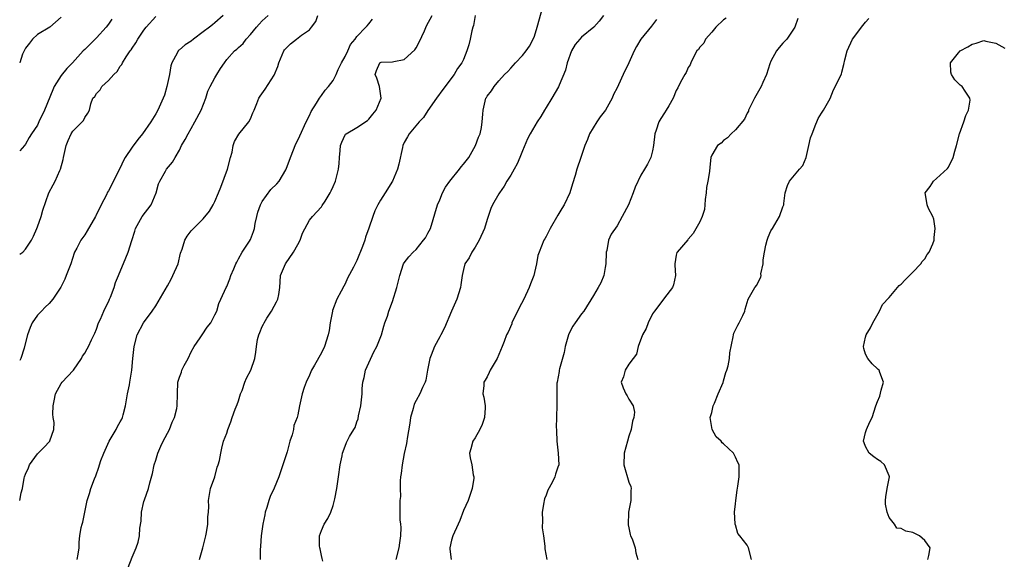
# Model space of a CAD drawing. Units: inches. Extents: x 2568000 to 2571000, y 1515000 to 1518000.
# Drawn here: x 2568000 to 2568166, y 1515131 to 1515222 of the extents above; entities that cross this region are included whole.
import ezdxf

# ---------------------------------------------------------------- set-up
doc = ezdxf.new("R2010")
doc.units = ezdxf.units.IN
doc.header["$MEASUREMENT"] = 0
doc.layers.add('LD25681515_2ft', color=82, linetype='Continuous')

msp = doc.modelspace()

# ---------------------------------------------------------------- linework, layer by layer
at = {"layer": 'LD25681515_2ft'}
for points, elevation in [([(2568051.27, 1515130.73), (2568051.16, 1515131.16), (2568051, 1515131.7), (2568050.78, 1515132.78), (2568050.72, 1515133), (2568050.66, 1515133.34), (2568050.67, 1515135), (2568051, 1515135.91), (2568051.49, 1515137), (2568052.07, 1515137.93), (2568052.57, 1515139), (2568053, 1515140.13), (2568053.28, 1515141.28), (2568053.61, 1515143), (2568053.92, 1515145), (2568054.19, 1515147), (2568054.52, 1515148.52), (2568054.59, 1515149), (2568055, 1515150.18), (2568055.24, 1515150.76), (2568055.78, 1515151.78), (2568056.49, 1515153), (2568056.69, 1515153.31), (2568057, 1515154.28), (2568057.2, 1515154.8), (2568057.28, 1515155.28), (2568057.67, 1515157), (2568057.87, 1515159), (2568057.9, 1515159.9), (2568057.98, 1515161), (2568058.21, 1515161.79), (2568058.44, 1515163), (2568059, 1515164.26), (2568059.88, 1515166.12), (2568060.37, 1515167), (2568061.14, 1515169), (2568061.53, 1515170.47), (2568061.75, 1515171), (2568062.16, 1515172.16), (2568062.43, 1515173), (2568063, 1515174.64), (2568063.76, 1515177), (2568064.27, 1515179), (2568064.9, 1515181), (2568065, 1515181.16), (2568065.79, 1515182.21), (2568066.5, 1515183), (2568067, 1515183.44), (2568068.28, 1515185), (2568068.58, 1515185.42), (2568069, 1515186.17), (2568069.43, 1515187), (2568070.62, 1515191), (2568071, 1515191.84), (2568071.49, 1515193), (2568072.01, 1515193.99), (2568072.73, 1515195), (2568074.35, 1515197), (2568074.61, 1515197.39), (2568075, 1515197.83), (2568075.91, 1515199), (2568077.06, 1515201), (2568077.58, 1515202.42), (2568077.82, 1515203), (2568078.04, 1515204.04), (2568078.2, 1515205), (2568078.3, 1515206.31), (2568078.34, 1515207), (2568078.82, 1515209), (2568078.89, 1515209.11), (2568079, 1515209.34), (2568079.75, 1515210.25), (2568080.23, 1515211), (2568081, 1515211.96), (2568081.93, 1515213), (2568082.5, 1515213.5), (2568083, 1515214.09), (2568083.82, 1515215), (2568085, 1515216.21), (2568085.62, 1515217), (2568086.19, 1515217.8), (2568086.81, 1515219), (2568087, 1515219.48), (2568087.49, 1515221), (2568088.44, 1515224.44)], 9356), ([(2568000, 1515140.96), (2568000.01, 1515141), (2568000.27, 1515142.27), (2568000.45, 1515143), (2568000.78, 1515144.78), (2568000.84, 1515145), (2568001, 1515145.41), (2568001.5, 1515146.5), (2568001.68, 1515147), (2568003, 1515148.87), (2568004.08, 1515149.92), (2568005.07, 1515151), (2568005.08, 1515151.08), (2568005.78, 1515153), (2568005.81, 1515154.19), (2568005.64, 1515155), (2568005.59, 1515155.59), (2568005.65, 1515157), (2568005.85, 1515157.85), (2568006.06, 1515159), (2568007, 1515160.75), (2568007.2, 1515161), (2568008.06, 1515161.94), (2568009.08, 1515163), (2568010.43, 1515165), (2568010.63, 1515165.37), (2568011, 1515165.92), (2568011.4, 1515166.6), (2568011.61, 1515167), (2568012.13, 1515168.13), (2568012.72, 1515169.28), (2568013, 1515169.98), (2568013.35, 1515171), (2568013.65, 1515171.65), (2568014.23, 1515173), (2568015.12, 1515174.88), (2568015.19, 1515175), (2568015.35, 1515175.35), (2568015.97, 1515177), (2568016.18, 1515177.82), (2568016.69, 1515179), (2568017.97, 1515182.03), (2568018.36, 1515183), (2568018.96, 1515184.96), (2568019.48, 1515186.52), (2568019.6, 1515187), (2568020.69, 1515189), (2568022.2, 1515191), (2568023.08, 1515193), (2568023.49, 1515194.51), (2568023.69, 1515195), (2568024.65, 1515196.65), (2568024.83, 1515197), (2568025.83, 1515198.17), (2568026.27, 1515199), (2568027, 1515200.22), (2568027.38, 1515201), (2568027.99, 1515202.01), (2568028.46, 1515203), (2568029, 1515203.91), (2568029.61, 1515205), (2568030.65, 1515207), (2568031.44, 1515209), (2568031.82, 1515210.18), (2568032.22, 1515211), (2568033, 1515212.45), (2568033.34, 1515213), (2568033.95, 1515214.05), (2568034.6, 1515215), (2568035, 1515215.54), (2568036.32, 1515217), (2568036.72, 1515217.28), (2568037, 1515217.56), (2568037.76, 1515218.24), (2568038.26, 1515219), (2568039, 1515219.78), (2568040.03, 1515221), (2568040.48, 1515221.52), (2568041, 1515222.07), (2568041.99, 1515223)], 9346), ([(2568034.4, 1515223), (2568033, 1515221.75), (2568032.57, 1515221.43), (2568032.08, 1515221), (2568031, 1515220.21), (2568029.4, 1515219), (2568029, 1515218.65), (2568027.99, 1515218.01), (2568027, 1515217.21), (2568026.88, 1515217.12), (2568026.77, 1515217), (2568026.62, 1515216.62), (2568025.74, 1515215), (2568025.54, 1515214.46), (2568025.31, 1515213), (2568025, 1515211.5), (2568024.89, 1515211), (2568024.47, 1515209.53), (2568024.26, 1515209), (2568023.38, 1515207), (2568023, 1515206.34), (2568022.19, 1515205), (2568020.76, 1515203), (2568019.95, 1515202.05), (2568019, 1515200.72), (2568017.82, 1515199), (2568017.55, 1515198.45), (2568017, 1515197.22), (2568016.73, 1515196.73), (2568015.88, 1515195), (2568015, 1515193.34), (2568014.87, 1515193.13), (2568014.65, 1515192.65), (2568013.78, 1515191), (2568012.86, 1515189.14), (2568012.8, 1515189), (2568011.42, 1515186.58), (2568011, 1515185.9), (2568010.35, 1515185), (2568009.65, 1515183.65), (2568009.28, 1515183), (2568009.2, 1515182.8), (2568008.62, 1515181), (2568007.86, 1515179), (2568007.61, 1515178.39), (2568006.96, 1515177.04), (2568005.63, 1515175), (2568005, 1515174.31), (2568004.33, 1515173.66), (2568003.7, 1515173), (2568003, 1515172.34), (2568002.12, 1515171), (2568001.77, 1515170.23), (2568001.31, 1515169), (2568000.83, 1515167), (2568000.73, 1515166.73), (2568000.18, 1515165), (2568000, 1515164.66)], 9344), ([(2568000, 1515182.61), (2568000.51, 1515183), (2568001, 1515183.48), (2568001.97, 1515185), (2568002.31, 1515185.68), (2568002.91, 1515187), (2568003, 1515187.25), (2568003.62, 1515189), (2568003.92, 1515190.08), (2568004.94, 1515193), (2568005.66, 1515194.34), (2568005.98, 1515195), (2568006.76, 1515196.76), (2568006.88, 1515197), (2568007.36, 1515198.64), (2568007.43, 1515199), (2568007.86, 1515201), (2568008.17, 1515201.83), (2568008.72, 1515203), (2568009, 1515203.45), (2568010.57, 1515205), (2568010.76, 1515205.24), (2568011, 1515205.74), (2568011.53, 1515206.47), (2568011.78, 1515207), (2568012.03, 1515208.03), (2568012.39, 1515209), (2568012.68, 1515209.32), (2568013, 1515209.81), (2568013.58, 1515210.42), (2568013.9, 1515211), (2568015, 1515212.02), (2568015.91, 1515213), (2568016.47, 1515213.53), (2568017, 1515214.43), (2568017.27, 1515214.73), (2568017.38, 1515215), (2568017.99, 1515215.99), (2568018.69, 1515217), (2568018.82, 1515217.18), (2568019, 1515217.45), (2568019.65, 1515218.35), (2568019.98, 1515219), (2568021, 1515220.52), (2568021.38, 1515221), (2568023, 1515222.84)], 9342), ([(2568007, 1515222.69), (2568005.08, 1515221), (2568003, 1515219.77), (2568002.14, 1515219), (2568001.66, 1515218.34), (2568001, 1515217.49), (2568000.73, 1515217), (2568000.47, 1515216.47), (2568000.01, 1515215), (2568000, 1515214.99)], 9338), ([(2568009.71, 1515131), (2568009.91, 1515131.91), (2568010.08, 1515133), (2568010.08, 1515133.92), (2568010.18, 1515135), (2568010.41, 1515136.41), (2568010.54, 1515137), (2568010.67, 1515137.33), (2568011.42, 1515141), (2568011.82, 1515142.18), (2568012.03, 1515143), (2568012.65, 1515144.65), (2568012.86, 1515145.14), (2568013.39, 1515146.61), (2568013.49, 1515147), (2568013.72, 1515147.72), (2568014.2, 1515149), (2568015.12, 1515151), (2568016.33, 1515153), (2568016.53, 1515153.47), (2568017, 1515154.29), (2568017.27, 1515154.73), (2568017.39, 1515155), (2568017.48, 1515155.48), (2568017.87, 1515157), (2568018.21, 1515159), (2568018.55, 1515160.55), (2568018.63, 1515161), (2568018.94, 1515163), (2568019.11, 1515165), (2568019.35, 1515167), (2568019.88, 1515169), (2568020.94, 1515171), (2568022.42, 1515173), (2568023, 1515173.89), (2568023.43, 1515174.57), (2568025, 1515177.26), (2568025.6, 1515178.4), (2568025.9, 1515179), (2568026.77, 1515181), (2568027.21, 1515182.79), (2568027.47, 1515183.47), (2568027.91, 1515185), (2568028.33, 1515185.67), (2568029, 1515186.56), (2568029.38, 1515187), (2568031, 1515188.6), (2568032.08, 1515189.92), (2568032.72, 1515191), (2568033, 1515191.55), (2568033.63, 1515193), (2568034.02, 1515193.98), (2568035.12, 1515197), (2568035.63, 1515199), (2568035.91, 1515199.91), (2568036.11, 1515201), (2568036.3, 1515201.7), (2568037.07, 1515202.93), (2568038.73, 1515205), (2568039, 1515205.54), (2568039.44, 1515206.56), (2568039.66, 1515207), (2568040.1, 1515208.1), (2568040.4, 1515209), (2568040.67, 1515209.33), (2568041.48, 1515210.52), (2568043, 1515212.89), (2568043.64, 1515214.36), (2568043.79, 1515215), (2568044.65, 1515217), (2568044.79, 1515217.21), (2568045, 1515217.44), (2568045.78, 1515218.22), (2568046.78, 1515219), (2568047.65, 1515219.65), (2568049, 1515220.59), (2568049.35, 1515221), (2568050.04, 1515221.96), (2568050.42, 1515223)], 9348), ([(2568030.41, 1515131), (2568030.97, 1515133), (2568031.45, 1515135), (2568031.57, 1515135.57), (2568031.78, 1515137), (2568031.78, 1515138.22), (2568031.9, 1515139), (2568031.96, 1515139.96), (2568031.92, 1515141), (2568032.27, 1515143), (2568032.98, 1515145), (2568033.41, 1515146.59), (2568033.56, 1515147), (2568033.75, 1515147.75), (2568033.98, 1515149), (2568034.15, 1515149.85), (2568034.47, 1515151), (2568035, 1515152.36), (2568035.18, 1515153), (2568035.69, 1515154.31), (2568035.9, 1515155), (2568036.45, 1515156.45), (2568036.77, 1515157.23), (2568037, 1515157.86), (2568037.34, 1515159), (2568037.6, 1515159.6), (2568038.08, 1515161), (2568038.33, 1515161.67), (2568039.08, 1515163), (2568039.74, 1515165), (2568039.93, 1515166.07), (2568040.01, 1515167), (2568040.22, 1515168.22), (2568040.41, 1515169), (2568040.59, 1515169.41), (2568041, 1515170.42), (2568041.21, 1515170.79), (2568041.3, 1515171), (2568041.79, 1515171.79), (2568042.58, 1515173), (2568043, 1515173.84), (2568043.43, 1515174.57), (2568043.62, 1515175), (2568043.79, 1515175.79), (2568044, 1515177), (2568044.03, 1515177.97), (2568044.11, 1515179), (2568044.92, 1515181), (2568046.29, 1515183), (2568047, 1515184.29), (2568047.42, 1515185), (2568047.82, 1515186.18), (2568049, 1515188.37), (2568049.48, 1515189), (2568051, 1515190.63), (2568051.16, 1515190.84), (2568051.62, 1515191.62), (2568052.5, 1515193), (2568052.67, 1515193.33), (2568053, 1515194.1), (2568053.38, 1515195), (2568053.91, 1515197), (2568053.98, 1515197.98), (2568054.09, 1515199), (2568054.18, 1515200.18), (2568054.25, 1515201), (2568054.45, 1515201.55), (2568055, 1515202.81), (2568055.08, 1515202.92), (2568055.17, 1515203), (2568057, 1515204.04), (2568058.77, 1515205.23), (2568059, 1515205.46), (2568059.67, 1515206.33), (2568060.24, 1515207), (2568061.09, 1515209), (2568060.84, 1515211), (2568060.39, 1515212.39), (2568060.07, 1515213), (2568060.33, 1515213.67), (2568060.89, 1515215), (2568061, 1515215.07), (2568061.09, 1515215.09), (2568063, 1515215.16), (2568063.24, 1515215.24), (2568065, 1515215.54), (2568066.8, 1515217.2), (2568067, 1515217.5), (2568067.52, 1515218.48), (2568068.42, 1515220.42), (2568068.76, 1515221.24), (2568069.73, 1515223)], 9352), ([(2568077.01, 1515223.01), (2568076.71, 1515221.29), (2568076.6, 1515221), (2568076.41, 1515220.41), (2568076.18, 1515219), (2568075.95, 1515218.05), (2568075.6, 1515217), (2568075, 1515215.57), (2568074.73, 1515215), (2568073.99, 1515214.01), (2568073.43, 1515213), (2568071.52, 1515210.48), (2568070.45, 1515209), (2568069, 1515206.91), (2568068.24, 1515205.76), (2568067.52, 1515205), (2568065.82, 1515203), (2568065.54, 1515202.46), (2568065, 1515201.51), (2568064.77, 1515201), (2568064.69, 1515200.69), (2568064.12, 1515197.88), (2568063.86, 1515197), (2568063.03, 1515195), (2568061.81, 1515193), (2568061, 1515191.79), (2568060.57, 1515191), (2568060.05, 1515189.95), (2568059.68, 1515189), (2568059.03, 1515187.03), (2568058.48, 1515185.52), (2568058.33, 1515185), (2568057.94, 1515183.94), (2568057, 1515181.55), (2568056.43, 1515180.43), (2568055.44, 1515178.56), (2568055, 1515177.6), (2568054.77, 1515177.23), (2568054.36, 1515176.36), (2568053.63, 1515175), (2568052.89, 1515173.11), (2568052.86, 1515173), (2568052.48, 1515171), (2568052.3, 1515169.7), (2568052.17, 1515169), (2568051.51, 1515167), (2568051, 1515165.96), (2568049.84, 1515163.84), (2568049.35, 1515163), (2568049, 1515162.19), (2568048.42, 1515161), (2568048.1, 1515160.09), (2568047.74, 1515159), (2568047.31, 1515157), (2568047, 1515155.47), (2568046.89, 1515155), (2568046.35, 1515153.65), (2568046.27, 1515153), (2568046.07, 1515152.07), (2568045.67, 1515151), (2568045.2, 1515149.19), (2568045, 1515148.54), (2568044.5, 1515147), (2568043.79, 1515145), (2568043, 1515143.06), (2568042.33, 1515141.67), (2568042.09, 1515141), (2568041.79, 1515139.79), (2568041.52, 1515139), (2568041.42, 1515138.58), (2568041.13, 1515137), (2568040.81, 1515135), (2568040.73, 1515133.27), (2568040.66, 1515132.66), (2568040.67, 1515131)], 9354), ([(2568098.68, 1515223), (2568097.96, 1515222.04), (2568097.03, 1515221), (2568095, 1515219.33), (2568094.68, 1515219), (2568093.9, 1515218.1), (2568093.31, 1515217), (2568092.57, 1515215), (2568092.26, 1515213.74), (2568091.2, 1515211.2), (2568091.09, 1515210.91), (2568089.98, 1515209), (2568089, 1515207.41), (2568088.73, 1515207), (2568088.08, 1515205.92), (2568087.46, 1515205), (2568086.29, 1515203), (2568085.85, 1515202.15), (2568085, 1515200.11), (2568084.56, 1515199), (2568084.07, 1515197.93), (2568083.57, 1515197), (2568083, 1515195.99), (2568082.36, 1515195), (2568081.89, 1515194.11), (2568081.09, 1515193), (2568081, 1515192.81), (2568079.9, 1515191), (2568079.62, 1515190.38), (2568079.2, 1515189), (2568079, 1515188.48), (2568078.56, 1515187), (2568077.65, 1515185), (2568077, 1515183.83), (2568076.45, 1515183), (2568075.99, 1515182.01), (2568075.24, 1515181), (2568075, 1515180.04), (2568074.8, 1515179), (2568074.56, 1515177.44), (2568074.51, 1515177), (2568073.9, 1515175), (2568073, 1515172.99), (2568071.81, 1515170.19), (2568071.19, 1515169), (2568071, 1515168.68), (2568070.11, 1515167), (2568069.58, 1515165.58), (2568069.33, 1515165), (2568068.93, 1515163), (2568068.65, 1515161.35), (2568068.52, 1515161), (2568068.1, 1515160.1), (2568067.65, 1515159), (2568067, 1515157.87), (2568066.71, 1515157.29), (2568066.53, 1515156.53), (2568066.07, 1515155), (2568065.93, 1515154.07), (2568065.48, 1515151.48), (2568065.45, 1515151), (2568065.4, 1515150.6), (2568065, 1515148.91), (2568064.63, 1515147), (2568064.48, 1515145.52), (2568064.39, 1515145), (2568064.32, 1515144.32), (2568064.32, 1515143), (2568064.37, 1515141.63), (2568064.28, 1515141), (2568064.25, 1515140.25), (2568064.26, 1515139), (2568064.28, 1515137.72), (2568064.37, 1515137), (2568064.41, 1515136.41), (2568064.38, 1515135), (2568064.18, 1515133.82), (2568064.09, 1515133), (2568063.59, 1515131)], 9358), ([(2568119.43, 1515222.57), (2568119, 1515222.26), (2568117.66, 1515221), (2568117, 1515220.2), (2568115.92, 1515219), (2568115.66, 1515218.34), (2568115, 1515217.66), (2568114.74, 1515217.26), (2568114.49, 1515217), (2568113.85, 1515215.85), (2568113.48, 1515215), (2568113.36, 1515214.64), (2568113, 1515214.2), (2568112.67, 1515213.33), (2568112.44, 1515213), (2568111.7, 1515211.7), (2568111.25, 1515210.75), (2568111, 1515210.33), (2568110.49, 1515209), (2568109.71, 1515207.71), (2568109.31, 1515207), (2568109, 1515206.55), (2568108.41, 1515205.59), (2568108.02, 1515205), (2568107.59, 1515203.59), (2568107.37, 1515203), (2568107.17, 1515201), (2568107, 1515200.13), (2568106.72, 1515199), (2568106.13, 1515197.87), (2568105.63, 1515197), (2568105, 1515195.98), (2568104.02, 1515193.98), (2568103.71, 1515193), (2568102.92, 1515191), (2568101.87, 1515189), (2568101, 1515187.45), (2568099.96, 1515186.04), (2568099.52, 1515185), (2568099.27, 1515183.27), (2568099.17, 1515183), (2568099.15, 1515182.85), (2568099.08, 1515181), (2568099, 1515180.37), (2568098.75, 1515179), (2568098.23, 1515177.77), (2568097.81, 1515177), (2568097, 1515175.64), (2568095.37, 1515173), (2568095, 1515172.55), (2568093.89, 1515171), (2568093.53, 1515170.47), (2568092.82, 1515169.18), (2568092.75, 1515169), (2568092.2, 1515167), (2568092.02, 1515165.98), (2568091.24, 1515163.24), (2568091.19, 1515163), (2568091.18, 1515162.82), (2568090.84, 1515161), (2568090.83, 1515160.83), (2568090.8, 1515159), (2568090.82, 1515157.18), (2568090.76, 1515155), (2568090.69, 1515153.31), (2568090.72, 1515153), (2568090.76, 1515152.76), (2568090.81, 1515151), (2568091.05, 1515149), (2568091.12, 1515147), (2568091, 1515146.6), (2568090.58, 1515145.42), (2568090.47, 1515145), (2568090.01, 1515144.01), (2568089.26, 1515142.74), (2568089, 1515141.88), (2568088.71, 1515141.29), (2568088.66, 1515141), (2568088.62, 1515140.62), (2568088.33, 1515139), (2568088.4, 1515137.6), (2568088.33, 1515136.33), (2568088.54, 1515135), (2568088.77, 1515133.23), (2568088.76, 1515133), (2568088.79, 1515132.79), (2568089.13, 1515131)], 9362), ([(2568015.6, 1515222.4), (2568015, 1515221.5), (2568014.63, 1515221), (2568013, 1515219.19), (2568011, 1515217.27), (2568010.74, 1515217), (2568008.93, 1515215), (2568007.97, 1515214.03), (2568007, 1515212.87), (2568005.85, 1515211), (2568005.59, 1515210.41), (2568004.18, 1515207), (2568003.23, 1515205), (2568003, 1515204.47), (2568002.01, 1515203), (2568001.62, 1515202.38), (2568001, 1515201.21), (2568000.84, 1515201), (2568000, 1515200.11)], 9340), ([(2568018.36, 1515129.64), (2568019, 1515131.37), (2568019.69, 1515133), (2568020.05, 1515133.95), (2568020.28, 1515135), (2568020.31, 1515136.31), (2568020.52, 1515137.48), (2568020.58, 1515139), (2568021, 1515140.8), (2568021.08, 1515141.08), (2568021.75, 1515143), (2568021.99, 1515143.99), (2568022.43, 1515145.57), (2568022.73, 1515147), (2568023, 1515147.8), (2568023.34, 1515149), (2568023.84, 1515150.16), (2568024.23, 1515151), (2568025.31, 1515153), (2568025.79, 1515154.21), (2568026.17, 1515155), (2568026.54, 1515156.54), (2568026.63, 1515157), (2568026.67, 1515159), (2568026.75, 1515161), (2568027, 1515161.84), (2568027.33, 1515162.67), (2568027.43, 1515163), (2568027.82, 1515163.82), (2568028.46, 1515165), (2568029, 1515166.1), (2568029.48, 1515167), (2568030.51, 1515168.51), (2568030.82, 1515169), (2568031.72, 1515170.28), (2568032.29, 1515171), (2568033, 1515172.39), (2568033.33, 1515173), (2568033.68, 1515174.32), (2568034.01, 1515175), (2568034.9, 1515177), (2568035, 1515177.18), (2568035.55, 1515178.45), (2568035.71, 1515179), (2568036.18, 1515180.18), (2568036.53, 1515181), (2568036.69, 1515181.31), (2568037, 1515181.85), (2568037.62, 1515183), (2568038.86, 1515184.86), (2568039, 1515185.1), (2568039.55, 1515186.45), (2568039.69, 1515187), (2568039.81, 1515187.81), (2568040.08, 1515189), (2568040.28, 1515189.71), (2568040.7, 1515191), (2568041, 1515191.53), (2568042.44, 1515193.56), (2568043.45, 1515194.55), (2568043.86, 1515195), (2568045, 1515196.88), (2568045.06, 1515197), (2568045.76, 1515199), (2568046.3, 1515200.3), (2568046.56, 1515201), (2568047.33, 1515202.67), (2568048.43, 1515205), (2568049, 1515206.11), (2568049.26, 1515206.74), (2568050.17, 1515208.17), (2568050.66, 1515209), (2568051, 1515209.49), (2568051.65, 1515210.35), (2568052.2, 1515211), (2568053, 1515212.02), (2568053.49, 1515213), (2568053.85, 1515213.85), (2568054.4, 1515215), (2568055, 1515216.06), (2568055.45, 1515217), (2568055.92, 1515218.08), (2568056.71, 1515219), (2568057, 1515219.46), (2568058.53, 1515221), (2568058.73, 1515221.27), (2568059, 1515221.59), (2568059.62, 1515222.38)], 9350), ([(2568107.66, 1515222.34), (2568106.81, 1515221.2), (2568105.02, 1515218.98), (2568104.25, 1515217.75), (2568103.89, 1515217), (2568103, 1515214.97), (2568102.01, 1515213), (2568101.25, 1515211.25), (2568101, 1515210.76), (2568100.36, 1515209.64), (2568100.18, 1515209), (2568099.05, 1515207), (2568098.13, 1515205.87), (2568097.54, 1515205), (2568096.31, 1515203), (2568095.97, 1515202.03), (2568095.52, 1515201), (2568095, 1515199.3), (2568094.88, 1515199), (2568094.21, 1515197), (2568093.93, 1515195.93), (2568093.47, 1515194.53), (2568093.02, 1515193), (2568092.06, 1515191), (2568091.63, 1515190.37), (2568091, 1515189.21), (2568089.68, 1515187), (2568089.47, 1515186.53), (2568089, 1515185.63), (2568088.78, 1515185.22), (2568088.63, 1515185), (2568087.81, 1515183), (2568087.61, 1515182.39), (2568087.38, 1515181), (2568087, 1515179.52), (2568086.89, 1515179), (2568086.37, 1515177.63), (2568086.15, 1515177), (2568085.22, 1515175), (2568084.46, 1515173.54), (2568083.22, 1515171), (2568083.17, 1515170.83), (2568082.56, 1515169.44), (2568082.32, 1515169), (2568081.88, 1515167.88), (2568081.56, 1515167), (2568081, 1515165.65), (2568080.71, 1515165), (2568079.56, 1515163), (2568079.39, 1515162.61), (2568079, 1515161.9), (2568078.67, 1515161.33), (2568078.46, 1515161), (2568078.44, 1515160.44), (2568078.28, 1515159), (2568078.45, 1515158.45), (2568078.67, 1515157), (2568078.67, 1515156.67), (2568078.59, 1515155), (2568078.18, 1515153.82), (2568077.8, 1515153), (2568077, 1515151.56), (2568076.61, 1515151), (2568076.29, 1515149.71), (2568076.03, 1515149), (2568076.18, 1515148.18), (2568076.43, 1515147), (2568076.68, 1515145.32), (2568076.77, 1515145), (2568076.76, 1515144.76), (2568076.48, 1515143), (2568075.79, 1515141), (2568075, 1515139.28), (2568074.38, 1515137.62), (2568074.12, 1515137), (2568073.23, 1515135), (2568073, 1515134.27), (2568072.73, 1515133), (2568072.74, 1515132.74), (2568072.95, 1515131)], 9360), ([(2568131.53, 1515222.47), (2568131.02, 1515221), (2568129.66, 1515219), (2568129.36, 1515218.64), (2568129, 1515218.31), (2568128.39, 1515217.61), (2568127.92, 1515217), (2568127, 1515215.27), (2568126.82, 1515214.82), (2568126.27, 1515213), (2568125.65, 1515211.64), (2568125.37, 1515211), (2568124.23, 1515209), (2568123.44, 1515207.44), (2568123.23, 1515207), (2568123.18, 1515206.82), (2568123, 1515206.49), (2568122.51, 1515205.49), (2568121, 1515203.66), (2568120.3, 1515203), (2568119.68, 1515202.32), (2568119, 1515201.84), (2568118.57, 1515201.43), (2568117.96, 1515201), (2568117, 1515199.36), (2568116.85, 1515199), (2568116.66, 1515197.34), (2568116.62, 1515196.62), (2568116.33, 1515195), (2568116.09, 1515193.91), (2568116.02, 1515193), (2568115.86, 1515191.86), (2568115.8, 1515191), (2568115.79, 1515190.21), (2568115.39, 1515189), (2568115, 1515188.12), (2568113.86, 1515186.14), (2568113, 1515185.18), (2568112.93, 1515185.07), (2568111.13, 1515183), (2568111.09, 1515182.91), (2568111, 1515182.48), (2568110.75, 1515181), (2568110.75, 1515180.75), (2568110.87, 1515179), (2568110.54, 1515177.46), (2568110.36, 1515177), (2568109, 1515175.27), (2568108.04, 1515173.96), (2568107.3, 1515173), (2568107, 1515172.54), (2568106.25, 1515171), (2568105.93, 1515170.07), (2568105.3, 1515169), (2568104.57, 1515167), (2568104.27, 1515165.73), (2568103.73, 1515165), (2568103, 1515164.06), (2568102.35, 1515163), (2568102.08, 1515161.92), (2568101.7, 1515161), (2568102.04, 1515160.04), (2568102.49, 1515159), (2568102.69, 1515158.69), (2568103, 1515158.13), (2568103.73, 1515157), (2568103.91, 1515155.91), (2568103.81, 1515155), (2568103.61, 1515154.39), (2568103.37, 1515153), (2568103, 1515151.88), (2568102.74, 1515151), (2568102.17, 1515149), (2568102.13, 1515147), (2568103, 1515144.08), (2568103.34, 1515143.34), (2568103.39, 1515143), (2568103.33, 1515142.67), (2568103.3, 1515141), (2568102.93, 1515139), (2568102.87, 1515136.87), (2568103, 1515136.34), (2568103.22, 1515135.22), (2568103.28, 1515135), (2568103.51, 1515134.49), (2568104.02, 1515133), (2568104.13, 1515132.13), (2568104.48, 1515131)], 9364), ([(2568123.73, 1515131), (2568123.22, 1515133), (2568123, 1515133.45), (2568121.76, 1515135), (2568121.4, 1515135.4), (2568121, 1515136.87), (2568120.94, 1515136.94), (2568120.96, 1515137.04), (2568120.81, 1515139), (2568121, 1515140.41), (2568121.05, 1515141), (2568121.3, 1515142.7), (2568121.42, 1515143.42), (2568121.61, 1515145), (2568121.61, 1515146.39), (2568121.6, 1515147), (2568121.39, 1515147.39), (2568121, 1515148.29), (2568120.77, 1515148.77), (2568120.69, 1515149), (2568119, 1515150.54), (2568118.75, 1515150.75), (2568118.59, 1515151), (2568117.72, 1515151.72), (2568117.05, 1515153), (2568116.74, 1515155), (2568117, 1515155.87), (2568117.25, 1515157), (2568117.46, 1515157.46), (2568118.08, 1515159), (2568118.91, 1515160.91), (2568119, 1515161.2), (2568119.35, 1515162.65), (2568119.52, 1515163), (2568119.76, 1515163.76), (2568119.98, 1515165), (2568120.07, 1515165.93), (2568120.63, 1515168.63), (2568120.67, 1515169), (2568120.72, 1515169.28), (2568121.39, 1515170.61), (2568121.64, 1515171), (2568122.24, 1515172.24), (2568122.58, 1515173), (2568122.65, 1515173.35), (2568123.15, 1515175), (2568124.29, 1515177), (2568124.63, 1515177.37), (2568125, 1515178.25), (2568125.27, 1515178.73), (2568125.33, 1515179), (2568125.31, 1515179.31), (2568125.68, 1515181), (2568125.67, 1515181.67), (2568125.89, 1515183), (2568126.14, 1515184.14), (2568126.36, 1515185), (2568126.51, 1515185.49), (2568127, 1515186.58), (2568127.24, 1515187), (2568128.44, 1515189), (2568129, 1515190.64), (2568129.15, 1515191), (2568129.19, 1515191.19), (2568129.39, 1515193), (2568129.77, 1515194.23), (2568130.11, 1515195), (2568131, 1515196), (2568131.81, 1515197), (2568132.37, 1515197.63), (2568132.93, 1515199), (2568133.42, 1515201), (2568133.71, 1515202.29), (2568133.94, 1515203), (2568134.59, 1515204.59), (2568134.73, 1515205), (2568135, 1515205.57), (2568135.53, 1515206.47), (2568135.87, 1515207), (2568137, 1515208.96), (2568137.59, 1515210.41), (2568138.91, 1515213.09), (2568139, 1515213.39), (2568139.32, 1515214.68), (2568139.47, 1515215.47), (2568139.88, 1515217), (2568140.8, 1515219), (2568141, 1515219.3), (2568142.3, 1515221), (2568143, 1515221.85), (2568143.54, 1515222.46)], 9366), ([(2568153.52, 1515131), (2568153.67, 1515131.67), (2568153.9, 1515133), (2568153, 1515134.23), (2568152.13, 1515135), (2568151, 1515135.56), (2568149.78, 1515135.78), (2568149, 1515136.26), (2568148.3, 1515136.3), (2568147.9, 1515137), (2568147, 1515138.11), (2568146.62, 1515139), (2568146.38, 1515140.38), (2568146.35, 1515141), (2568146.4, 1515141.6), (2568146.64, 1515143), (2568147.03, 1515145), (2568147, 1515145.14), (2568146.2, 1515147), (2568145.58, 1515147.58), (2568145, 1515147.93), (2568144.38, 1515148.38), (2568143.61, 1515149), (2568143, 1515150.13), (2568142.74, 1515150.74), (2568142.67, 1515151), (2568143, 1515152.5), (2568143.14, 1515153), (2568143.7, 1515154.3), (2568144.09, 1515155), (2568144.73, 1515157), (2568145, 1515157.71), (2568145.39, 1515158.61), (2568145.62, 1515159.62), (2568146.03, 1515161), (2568145.38, 1515162.62), (2568145.27, 1515163), (2568145.14, 1515163.14), (2568145, 1515163.22), (2568144.11, 1515164.11), (2568143.36, 1515165), (2568143, 1515165.72), (2568142.69, 1515166.69), (2568142.63, 1515167), (2568143, 1515168.6), (2568143.11, 1515169), (2568143.82, 1515170.18), (2568144.23, 1515171), (2568145.35, 1515173), (2568145.86, 1515174.14), (2568147, 1515175.32), (2568148.69, 1515177.31), (2568149, 1515177.56), (2568149.7, 1515178.3), (2568151, 1515179.59), (2568152.34, 1515181), (2568152.58, 1515181.42), (2568153, 1515181.87), (2568153.42, 1515182.58), (2568153.76, 1515183), (2568154.37, 1515184.37), (2568154.58, 1515185), (2568154.57, 1515185.43), (2568154.78, 1515187), (2568154.53, 1515188.53), (2568154.36, 1515189), (2568153.65, 1515190.35), (2568153.39, 1515191), (2568153.36, 1515191.36), (2568153.05, 1515193), (2568153.91, 1515194.09), (2568154.49, 1515195), (2568155, 1515195.42), (2568156.87, 1515197.13), (2568157, 1515197.36), (2568157.82, 1515199), (2568158.07, 1515200.07), (2568158.34, 1515201), (2568158.88, 1515203), (2568159.62, 1515205), (2568159.94, 1515206.06), (2568160.37, 1515207), (2568160.65, 1515208.65), (2568160.64, 1515209), (2568159.81, 1515210.19), (2568159.31, 1515211), (2568159, 1515211.24), (2568158.1, 1515212.1), (2568157.54, 1515213), (2568157.41, 1515213.41), (2568157.35, 1515215), (2568158.69, 1515216.69), (2568158.98, 1515217.02), (2568160.28, 1515217.72), (2568161, 1515218.16), (2568161.68, 1515218.32), (2568163, 1515218.76), (2568163.34, 1515218.66), (2568165, 1515218.32), (2568166.53, 1515217.47)], 9368)]:
    msp.add_lwpolyline(points, dxfattribs=dict(at, elevation=elevation))

doc.saveas('drawing.dxf')
